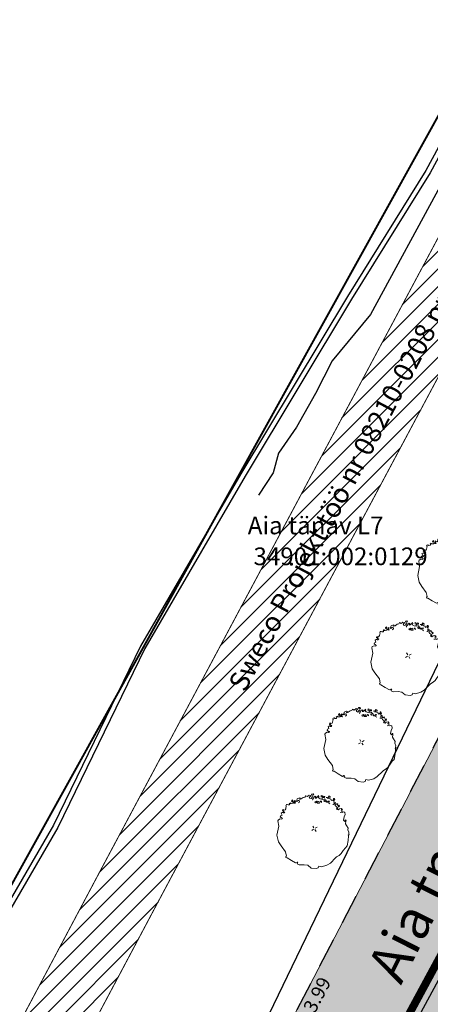
# Model space of a CAD drawing. Extents: x 410869 to 823218, y 6454124 to 12919484.
# Drawn here: x 411121 to 411142, y 6459581 to 6459631 of the extents above; entities that cross this region are included whole.
import ezdxf
from ezdxf.enums import TextEntityAlignment as Align

# ---------------------------------------------------------------- set-up
doc = ezdxf.new("R2010")
doc.units = 0
doc.linetypes.add('ASFBET', pattern=[2.5, 1.5, -1])
doc.linetypes.add('HIDDEN', pattern=[0.375, 0.25, -0.125])
for name, color, linetype, lineweight in [('1-OLEV_LIIKLUS_TEE_HATS', 254, 'Continuous', 13), ('1-PLAN_PIIRANGUD_NÄHTAVUSKOLMNURK', 210, 'HIDDEN', 13), ('1-TULETÕRJEVESI', 131, 'Continuous', 13), ('_OBJEKTID', 7, 'Continuous', 0), ('AShjkõnnitee', 253, 'Continuous', 13)]:
    doc.layers.add(name, color=color, linetype=linetype, lineweight=lineweight)
for name, color, linetype in [('ASpuu', 252, 'Continuous'), ('KORGUS', 8, 'Continuous'), ('KPKAABEL', 1, 'KORGEKAABEL'), ('PIIR', 10, 'Continuous'), ('SITRASS', 6, 'SI_VKBL'), ('TEE', 7, 'Continuous'), ('VTRASS', 5, '-V-')]:
    doc.layers.add(name, color=color, linetype=linetype)
doc.styles.add('ARIAL', font='arial.ttf')
doc.styles.add('italicc', font='italicc.shx')
doc.styles.add('ROMANS', font='romans.shx')
doc.styles.add('Styledgn000', font='dgn000.shx')
doc.styles.add('Styletxt', font='txt.shx')
doc.linetypes.add('-V-', pattern='A,10,-1.5,["V",ROMANS,S=1.4,R=0,X=-0.7,Y=-0.7],-1.5,10,-3', length=26)
doc.linetypes.add('KORGEKAABEL', pattern='A,8,-2,[142,geodeet.shx,S=0.025,R=185,X=1.18,Y=0.303],-2.33,[142,geodeet.shx,S=0.025,R=185,X=0,Y=0.303],3.65,-3.35,[142,geodeet.shx,S=0.025,R=5,X=-2.195,Y=-0.299],0,[142,geodeet.shx,S=0.025,R=5,X=-3.35,Y=-0.299],-1', length=20.33)
doc.linetypes.add('SI_VKBL', pattern='A,8,-2,4,[34,dgnlstyle-mkm.shx,S=0.014365,R=0,X=0,Y=0],4,-2', length=20)

# ---------------------------------------------------------------- blocks, each defined once
blk = doc.blocks.new('PLN_TREE_2_PLAN')
at = {"color": 0, "linetype": 'ByBlock'}
for p, q in [((-1583, 1873), (-1322, 2161)), ((-1322, 2161), (-1150, 2200)), ((-1150, 2200), (-929, 2299)), ((-929, 2299), (-702, 2397)), ((-702, 2397), (-527, 2435)), ((-527, 2435), (-307, 2435)), ((-307, 2435), (-216, 2458)), ((-216, 2458), (273, 2583)), ((273, 2583), (552, 2580)), ((552, 2580), (916, 2488)), ((916, 2488), (1045, 2352)), ((1045, 2352), (1159, 2435)), ((1159, 2435), (1296, 2405)), ((1296, 2405), (1564, 2196)), ((1564, 2196), (1663, 1919)), ((-1924, 1235), (-1909, 1418)), ((-1909, 1418), (-1841, 1493)), ((-1848, 1562), (-1803, 1569)), ((-1841, 1493), (-1848, 1562)), ((-1803, 1569), (-1780, 1539)), ((-1780, 1539), (-1757, 1623)), ((-1757, 1623), (-1583, 1873)), ((1663, 1919), (1862, 1753)), ((1862, 1753), (2161, 1577)), ((2203, 1409), (2150, 1392)), ((2150, 1392), (2194, 1344)), ((2161, 1577), (2238, 1455)), ((2238, 1455), (2203, 1409)), ((-2107, 666), (-2008, 795)), ((-2008, 939), (-2000, 1144)), ((-2008, 795), (-2008, 939)), ((-2000, 1144), (-1924, 1235)), ((2194, 1344), (2304, 1344)), ((2304, 1344), (2470, 1046)), ((2470, 1046), (2625, 747)), ((2625, 747), (2691, 692)), ((2691, 692), (2669, 626)), ((-2357, 111), (-2312, 248)), ((-2312, 43), (-2357, 111)), ((-2312, 248), (-2167, 354)), ((-2213, 20), (-2312, 43)), ((-2167, 354), (-2023, 514)), ((-2160, 605), (-2107, 666)), ((-2114, 559), (-2160, 605)), ((-2099, 612), (-2114, 559)), ((-2038, 635), (-2099, 612)), ((-2023, 514), (-2038, 635)), ((-220, 0), (-70, 0)), ((0, 220), (0, 70)), ((220, 0), (70, 0)), ((2614, 626), (2515, 349)), ((2515, 349), (2566, -163)), ((2669, 626), (2614, 626)), ((-2281, -253), (-2319, -147)), ((-2319, -147), (-2259, -185)), ((-2167, -299), (-2281, -253)), ((-2274, -79), (-2183, -18)), ((-2213, -155), (-2274, -79)), ((-2205, -426), (-2266, -457)), ((-2266, -457), (-2254, -525)), ((-2259, -185), (-2213, -155)), ((-2254, -525), (-2192, -531)), ((-2174, -581), (-2229, -618)), ((-2229, -618), (-2205, -704)), ((-2211, -488), (-2192, -451)), ((-2192, -531), (-2211, -488)), ((-2192, -451), (-2205, -426)), ((-2205, -704), (-2168, -674)), ((-2183, -18), (-2084, -63)), ((-2168, -674), (-2106, -704)), ((-2061, -284), (-2167, -299)), ((-2099, -390), (-2046, -375)), ((-2091, -451), (-2099, -390)), ((-2046, -587), (-2091, -451)), ((-2008, -337), (-2061, -284)), ((-2061, -656), (-2046, -587)), ((-1940, -770), (-2061, -656)), ((-2046, -375), (-2015, -413)), ((-2015, -413), (-2008, -337)), ((0, -220), (0, -70)), ((2581, -502), (2426, -945)), ((2566, -163), (2581, -502)), ((-2137, -964), (-2217, -1001)), ((-2217, -1001), (-2217, -1087)), ((-2217, -1087), (-2174, -1112)), ((-2174, -1112), (-2144, -1054)), ((-2156, -1029), (-2124, -1013)), ((-2144, -1054), (-2156, -1029)), ((-2100, -772), (-2155, -803)), ((-2155, -803), (-2112, -884)), ((-2081, -970), (-2137, -964)), ((-2124, -1013), (-2069, -1057)), ((-2112, -884), (-2069, -871)), ((-2106, -704), (-2100, -772)), ((-2069, -871), (-2050, -809)), ((-2069, -1057), (-2013, -1038)), ((-2050, -809), (-2007, -754)), ((-1988, -1248), (-2050, -1310)), ((-2050, -1310), (-1995, -1421)), ((-1988, -1087), (-2019, -1137)), ((-2019, -1137), (-1951, -1217)), ((-2013, -1038), (-1988, -1087)), ((-1951, -1217), (-1988, -1248)), ((-1940, -1383), (-1939, -1310)), ((-1939, -1310), (-1859, -1298)), ((-1859, -1298), (-1852, -1390)), ((-1856, -1104), (-1818, -1066)), ((-1795, -1134), (-1856, -1104)), ((-1818, -1066), (-1742, -1005)), ((-1719, -1089), (-1795, -1134)), ((-1742, -1005), (-1780, -922)), ((-1651, -1119), (-1719, -1089)), ((-1712, -1195), (-1689, -1142)), ((-1643, -1172), (-1712, -1195)), ((-1689, -1142), (-1651, -1119)), ((-1643, -1339), (-1689, -1271)), ((-1689, -1271), (-1583, -1286)), ((-1666, -1393), (-1643, -1339)), ((-1628, -1225), (-1643, -1172)), ((-1552, -1241), (-1628, -1225)), ((-1583, -1286), (-1567, -1339)), ((-1567, -1339), (-1529, -1301)), ((-1529, -1301), (-1552, -1241)), ((-1340, -1294), (-1378, -1370)), ((-1317, -1423), (-1340, -1294)), ((-1198, -1335), (-1216, -1409)), ((-1142, -1366), (-1198, -1335)), ((2426, -945), (1995, -1409)), ((-1995, -1421), (-1940, -1383)), ((-1852, -1390), (-1785, -1415)), ((-1697, -1491), (-1742, -1544)), ((-1742, -1544), (-1697, -1598)), ((-1583, -1537), (-1697, -1491)), ((-1697, -1598), (-1681, -1560)), ((-1681, -1560), (-1613, -1567)), ((-1613, -1408), (-1666, -1393)), ((-1529, -1431), (-1613, -1408)), ((-1613, -1567), (-1605, -1620)), ((-1605, -1620), (-1613, -1696)), ((-1613, -1696), (-1537, -1712)), ((-1507, -1514), (-1583, -1537)), ((-1545, -1658), (-1507, -1613)), ((-1537, -1712), (-1545, -1658)), ((-1393, -1560), (-1529, -1431)), ((-1400, -1734), (-1340, -1689)), ((-1400, -1810), (-1400, -1734)), ((-1302, -1757), (-1400, -1810)), ((-1347, -1628), (-1393, -1560)), ((-1378, -1370), (-1317, -1423)), ((-1340, -1689), (-1347, -1628)), ((-1188, -1742), (-1302, -1757)), ((-1188, -1879), (-1233, -1818)), ((-1233, -1818), (-1165, -1818)), ((-1216, -1409), (-1179, -1501)), ((-1127, -1772), (-1188, -1742)), ((-1097, -1871), (-1188, -1879)), ((-1179, -1501), (-1167, -1440)), ((-1167, -1440), (-1105, -1452)), ((-1165, -1818), (-1127, -1772)), ((-1080, -1403), (-1142, -1366)), ((-1105, -1452), (-1074, -1563)), ((-1055, -1477), (-1080, -1403)), ((-1074, -1563), (-969, -1569)), ((-1031, -1483), (-1055, -1477)), ((-1043, -1894), (-1021, -1833)), ((-1036, -1955), (-1043, -1894)), ((-945, -1962), (-1036, -1955)), ((-981, -1483), (-1031, -1483)), ((-1021, -1833), (-952, -1803)), ((-969, -1569), (-981, -1483)), ((-861, -1894), (-960, -1901)), ((-960, -1901), (-945, -1962)), ((-952, -1803), (-899, -1772)), ((-899, -1772), (-929, -1749)), ((-816, -1962), (-861, -1894)), ((-808, -2038), (-816, -1962)), ((1227, -1993), (1152, -2015)), ((1152, -2015), (1197, -2076)), ((1273, -2023), (1227, -1993)), ((1425, -1939), (1402, -2091)), ((1525, -1949), (1425, -1939)), ((1541, -1708), (1508, -1752)), ((1508, -1752), (1552, -1796)), ((1588, -1903), (1525, -1949)), ((1597, -1719), (1541, -1708)), ((1552, -1796), (1588, -1903)), ((1663, -1785), (1597, -1719)), ((1796, -1796), (1663, -1785)), ((1862, -1752), (1796, -1796)), ((1995, -1409), (1862, -1752)), ((-1081, -2023), (-1150, -2023)), ((-1150, -2023), (-1145, -2090)), ((-1145, -2090), (-1055, -2138)), ((-1036, -2068), (-1081, -2023)), ((-1055, -2138), (-1036, -2068)), ((-960, -2084), (-922, -2038)), ((-869, -2167), (-960, -2084)), ((-922, -2038), (-876, -2053)), ((-876, -2053), (-808, -2038)), ((-709, -2144), (-869, -2167)), ((-648, -2251), (-709, -2144)), ((-557, -2198), (-648, -2251)), ((-451, -2236), (-557, -2198)), ((-276, -2228), (-451, -2236)), ((-185, -2236), (-276, -2228)), ((-246, -2281), (-185, -2274)), ((-208, -2342), (-246, -2281)), ((-41, -2372), (-208, -2342)), ((-185, -2274), (-185, -2236)), ((-94, -2190), (-79, -2114)), ((-48, -2236), (-94, -2190)), ((-79, -2114), (-18, -2084)), ((73, -2220), (-48, -2236)), ((35, -2296), (-41, -2372)), ((-18, -2084), (43, -2099)), ((88, -2281), (73, -2220)), ((172, -2289), (88, -2281)), ((157, -2357), (172, -2289)), ((240, -2334), (157, -2357)), ((278, -2220), (217, -2167)), ((217, -2167), (225, -2251)), ((225, -2251), (240, -2334)), ((316, -2365), (271, -2463)), ((271, -2463), (369, -2433)), ((301, -2289), (278, -2220)), ((377, -2258), (301, -2289)), ((369, -2365), (316, -2365)), ((369, -2433), (369, -2365)), ((476, -2304), (377, -2258)), ((529, -2334), (476, -2304)), ((496, -2375), (529, -2334)), ((602, -2354), (496, -2375)), ((620, -2274), (590, -2312)), ((590, -2312), (602, -2354)), ((713, -2328), (620, -2274)), ((749, -2387), (713, -2328)), ((802, -2403), (749, -2387)), ((871, -2357), (802, -2403)), ((984, -2190), (855, -2327)), ((855, -2327), (871, -2357)), ((1053, -2152), (984, -2190)), ((1170, -2159), (1053, -2152)), ((1159, -2198), (1170, -2159)), ((1167, -2236), (1159, -2198)), ((1235, -2190), (1167, -2236)), ((1197, -2076), (1235, -2190)), ((1243, -2068), (1273, -2023)), ((1324, -2078), (1243, -2068)), ((1402, -2091), (1324, -2078))]:
    blk.add_line(p, q, dxfattribs=at)
blk = doc.blocks.new('*E131')
at = {"layer": '_OBJEKTID', "color": 0, "linetype": 'Continuous', "xscale": 0.0009903490656756407, "yscale": 0.0009908247739076614, "zscale": 0.001, "rotation": 93.79213767120427}
blk.add_blockref('PLN_TREE_2_PLAN', (0.005, -0.069), dxfattribs=at)
blk = doc.blocks.new('*E132')
at = {"layer": '_OBJEKTID', "color": 0, "linetype": 'Continuous', "xscale": 0.0009903490656756407, "yscale": 0.0009908247739076614, "zscale": 0.001, "rotation": 93.79213767120427}
blk.add_blockref('PLN_TREE_2_PLAN', (0.005, -0.069), dxfattribs=at)
blk = doc.blocks.new('*E133')
at = {"layer": '_OBJEKTID', "color": 0, "linetype": 'Continuous', "xscale": 0.0009903490656756407, "yscale": 0.0009908247739076614, "zscale": 0.001, "rotation": 93.79213767120427}
blk.add_blockref('PLN_TREE_2_PLAN', (0.005, -0.069), dxfattribs=at)
blk = doc.blocks.new('*E134')
at = {"layer": '_OBJEKTID', "color": 0, "linetype": 'Continuous', "xscale": 0.0009903490656756407, "yscale": 0.0009908247739076614, "zscale": 0.001, "rotation": 93.79213767120427}
blk.add_blockref('PLN_TREE_2_PLAN', (0.005, -0.069), dxfattribs=at)

msp = doc.modelspace()

# ---------------------------------------------------------------- hatches: boundary and pattern name
at = {"layer": '1-OLEV_LIIKLUS_TEE_HATS', "ltscale": 0.5}
h = msp.add_hatch(color=256, dxfattribs=at)
h.dxf.hatch_style = 1
h.paths.add_polyline_path([(411128.287, 6459567.755), (411135.318, 6459580.3), (411144.702, 6459598.348), (411151.32, 6459613.305), (411153.485, 6459620.207), (411156.522, 6459630.075), (411157.222, 6459633.024), (411158.181, 6459636.302), (411157.826, 6459641.411), (411171.633, 6459638.128), (411170.206, 6459636.088), (411168.232, 6459630.116), (411167.284, 6459627.137), (411163.976, 6459619.054), (411159.035, 6459609.716), (411151.119, 6459594.547), (411141.62, 6459576.999), (411134.563, 6459564.205)])
at = {"layer": 'AShjkõnnitee', "ltscale": 0.25}
h = msp.add_hatch(dxfattribs=at)
h.set_pattern_fill('ANSI31', color=256, scale=0.2)
h.set_pattern_definition([(45, (0, 0), (-0.449012806053, 0.449012806053), [])])
h.paths.add_polyline_path([(411152.342, 6459630.939), (411128.201, 6459585.706), (411078.455, 6459491.96), (411052.317, 6459443.372), (411049.388, 6459444.977), (411075.509, 6459493.534), (411125.253, 6459587.275), (411148.932, 6459631.643)])

# ---------------------------------------------------------------- linework, layer by layer
at = {"layer": '1-OLEV_LIIKLUS_TEE_HATS', "ltscale": 0.5, "flags": 128}
msp.add_lwpolyline([(411128.287, 6459567.755), (411135.318, 6459580.3), (411144.702, 6459598.348), (411151.32, 6459613.305), (411153.485, 6459620.207), (411156.522, 6459630.075), (411157.222, 6459633.024), (411158.181, 6459636.302), (411157.826, 6459641.411), (411171.633, 6459638.128), (411170.206, 6459636.088), (411168.232, 6459630.116), (411167.284, 6459627.137), (411163.976, 6459619.054), (411159.035, 6459609.716), (411151.119, 6459594.547), (411141.62, 6459576.999), (411134.563, 6459564.205)], close=True, dxfattribs=at)
at = {"layer": '1-PLAN_PIIRANGUD_NÄHTAVUSKOLMNURK', "ltscale": 5, "const_width": 0.4, "flags": 128}
msp.add_lwpolyline([(411097.237, 6459501.916), (411098.717, 6459504.44), (411106.089, 6459517.297), (411114.271, 6459531.164), (411122.629, 6459545.833), (411132.793, 6459565.137), (411139.865, 6459577.958), (411145.975, 6459589.245)], dxfattribs=at)
at = {"layer": '1-TULETÕRJEVESI', "linetype": 'ASFBET'}
msp.add_circle((411164.019, 6459609.701), 100, dxfattribs=at)
at = {"layer": 'AShjkõnnitee', "ltscale": 0.25, "const_width": 0.05}
msp.add_lwpolyline([(411152.342, 6459630.939), (411128.201, 6459585.706), (411078.455, 6459491.96), (411052.317, 6459443.372), (411049.388, 6459444.977), (411075.509, 6459493.534), (411125.253, 6459587.275), (411148.932, 6459631.643)], close=True, dxfattribs=at)
at = {"layer": 'KPKAABEL', "ltscale": 0.5, "flags": 128}
for points in [[(411365.276, 6460000), (411359.532, 6459992.805), (411353.949, 6459985.327), (411349.668, 6459977.436), (411345.562, 6459971.173), (411339.921, 6459962.943), (411334.95, 6459954.718), (411330.133, 6459946.066), (411325.87, 6459937.749), (411322.192, 6459929.56), (411318.224, 6459920.945), (411314.375, 6459914.325), (411309.742, 6459911.113), (411302.574, 6459908.518), (411300.126, 6459904.952), (411295.956, 6459895.584), (411292.221, 6459887.552), (411286.806, 6459879.661), (411282.306, 6459870.341), (411278.805, 6459865.334), (411271.526, 6459860.745), (411264.863, 6459854.569), (411259.582, 6459845.662), (411255.393, 6459837.238), (411251.112, 6459828.45), (411246.707, 6459819.804), (411242.336, 6459811.037), (411236.867, 6459802.197), (411231.549, 6459793.321), (411226.784, 6459784.178), (411221.763, 6459775.229), (411217.216, 6459765.927), (411212.596, 6459756.764), (411207.748, 6459748.091), (411202.89, 6459738.811), (411198.255, 6459729.802), (411193.026, 6459719.548), (411188.908, 6459711.586), (411184.983, 6459704.178), (411180.314, 6459695.864), (411176.367, 6459687.218), (411170.261, 6459677.587), (411167.793, 6459672.083), (411166.155, 6459665.127), (411165.072, 6459663.189), (411162.891, 6459659.486), (411159.198, 6459652.921), (411154.466, 6459645.287), (411152.706, 6459642.006), (411150.923, 6459638.538), (411148.987, 6459635.638), (411146.781, 6459631.676), (411145.092, 6459628.426), (411142.079, 6459622.863), (411138.082, 6459616.44), (411132.662, 6459607.431), (411127.557, 6459598.667), (411123.138, 6459589.561), (411118.52, 6459581.642), (411113.64, 6459573.713), (411109.379, 6459565.264), (411104.992, 6459557.585), (411100.467, 6459549.674), (411096.314, 6459542.387), (411091.85, 6459534.077), (411088.115, 6459525.986), (411083.215, 6459515.407), (411082.319, 6459513.19), (411081.456, 6459510.84), (411080.537, 6459509.18), (411078.012, 6459504.391), (411074.824, 6459498.659), (411070.109, 6459490.796), (411065.793, 6459483.077), (411061.363, 6459475.505), (411057.157, 6459467.718), (411053.137, 6459460.842), (411049.041, 6459452.845), (411045.164, 6459445.11), (411042.004, 6459439.024), (411038.939, 6459432.437), (411034.465, 6459424.179), (411030.385, 6459416.904), (411025.857, 6459408.461), (411021.773, 6459399.932), (411017.954, 6459391.541), (411013.74, 6459383.407), (411009.568, 6459375.098), (411005.481, 6459367.72), (411000.779, 6459360.16), (411000, 6459358.99)], [(411364.956, 6460000), (411359.334, 6459992.958), (411353.738, 6459985.462), (411349.453, 6459977.564), (411345.354, 6459971.312), (411339.71, 6459963.078), (411334.734, 6459954.843), (411329.913, 6459946.184), (411325.645, 6459937.857), (411321.965, 6459929.664), (411318.002, 6459921.06), (411314.187, 6459914.499), (411309.627, 6459911.337), (411302.413, 6459908.725), (411299.907, 6459905.075), (411295.729, 6459895.688), (411292.003, 6459887.676), (411286.589, 6459879.786), (411282.089, 6459870.468), (411278.629, 6459865.519), (411271.373, 6459860.944), (411264.666, 6459854.728), (411259.362, 6459845.782), (411255.169, 6459837.348), (411250.889, 6459828.561), (411246.484, 6459819.916), (411242.117, 6459811.158), (411236.653, 6459802.327), (411231.331, 6459793.443), (411226.564, 6459784.297), (411221.541, 6459775.345), (411216.992, 6459766.038), (411212.375, 6459756.881), (411207.528, 6459748.21), (411202.668, 6459738.926), (411198.032, 6459729.916), (411192.804, 6459719.663), (411188.687, 6459711.702), (411184.764, 6459704.297), (411180.091, 6459695.978), (411176.146, 6459687.337), (411170.04, 6459677.705), (411167.555, 6459672.164), (411165.92, 6459665.218), (411164.856, 6459663.314), (411162.674, 6459659.61), (411158.982, 6459653.048), (411154.249, 6459645.412), (411152.485, 6459642.122), (411150.707, 6459638.665), (411148.774, 6459635.768), (411146.561, 6459631.794), (411144.872, 6459628.544), (411141.863, 6459622.989), (411137.869, 6459616.571), (411132.447, 6459607.558), (411127.336, 6459598.785), (411122.917, 6459589.679), (411118.306, 6459581.771), (411113.422, 6459573.835), (411109.159, 6459565.383), (411104.775, 6459557.709), (411100.25, 6459549.798), (411096.095, 6459542.508), (411091.627, 6459534.188), (411087.888, 6459526.091), (411082.986, 6459515.506), (411082.085, 6459513.28), (411081.228, 6459510.944), (411080.317, 6459509.299), (411077.792, 6459504.51), (411074.608, 6459498.784), (411069.893, 6459490.922), (411065.576, 6459483.201), (411061.145, 6459475.627), (411056.939, 6459467.84), (411052.917, 6459460.962), (411048.818, 6459452.958), (411044.942, 6459445.223), (411041.78, 6459439.135), (411038.715, 6459432.549), (411034.246, 6459424.3), (411030.166, 6459417.024), (411025.634, 6459408.574), (411021.547, 6459400.038), (411017.729, 6459391.65), (411013.517, 6459383.52), (411009.346, 6459375.214), (411005.265, 6459367.847), (411000.569, 6459360.295), (411000, 6459359.441)], [(411363.818, 6460000), (411360.413, 6459994.895), (411354.031, 6459986.257), (411351.811, 6459981.69), (411349.529, 6459977.427), (411344.933, 6459971.218), (411341.756, 6459966.751), (411339.414, 6459962.397), (411336, 6459956.724), (411330.112, 6459946.992), (411326.479, 6459939.56), (411323.207, 6459932.137), (411322.05, 6459929.658), (411320.481, 6459928.099), (411316.178, 6459927.145), (411310.84, 6459926.614), (411305.877, 6459925.423), (411302.529, 6459923.835), (411299.924, 6459921.111), (411297.167, 6459916.226), (411292.776, 6459907.222), (411290.752, 6459902.401), (411287.129, 6459895.119), (411284.342, 6459889.157), (411280.114, 6459880.714), (411273.755, 6459869.139), (411274.405, 6459867.215), (411274.805, 6459865.203), (411272.47, 6459861.019), (411268.829, 6459855.808), (411263.324, 6459847.884), (411259.779, 6459841.211), (411252.906, 6459827.564), (411246.839, 6459814.368), (411244.378, 6459810.515), (411236.37, 6459799.944), (411232.81, 6459793.317), (411226.828, 6459782.149), (411219.999, 6459768.914), (411217.773, 6459764.655), (411211.021, 6459751.837), (411203.888, 6459738.041), (411196.261, 6459723.75), (411191.382, 6459715.353), (411187.354, 6459707.063), (411184.381, 6459701.441), (411182.311, 6459697.419), (411181.078, 6459694.618), (411180.611, 6459693.674), (411180.24, 6459692.974), (411176.856, 6459685.48), (411172.616, 6459677.057), (411169.159, 6459669.451), (411166.461, 6459664.956), (411165.376, 6459663.015), (411163.194, 6459659.311), (411159.499, 6459652.743), (411154.769, 6459645.112), (411153.016, 6459641.843), (411151.225, 6459638.36), (411149.286, 6459635.455), (411147.089, 6459631.51), (411145.403, 6459628.265), (411144.334, 6459626.363), (411142.698, 6459622.378), (411139.05, 6459615.665), (411137.101, 6459613.306), (411136.242, 6459611.638), (411135.279, 6459609.924), (411134.368, 6459608.609), (411134.1, 6459607.603), (411133.347, 6459606.476)]]:
    msp.add_lwpolyline(points, dxfattribs=at)
at = {"layer": 'PIIR', "const_width": 0.1, "flags": 128}
msp.add_lwpolyline([(411080.12, 6459513.37), (411146.04, 6459632.16), (411153.18, 6459645.03), (411190.01, 6459637.26)], dxfattribs=at)
msp.add_lwpolyline([(411080.12, 6459513.37), (411146.04, 6459632.16), (411153.18, 6459645.03), (411190.01, 6459637.26)], dxfattribs=at)
at = {"layer": 'SITRASS', "ltscale": 0.5, "flags": 128}
msp.add_lwpolyline([(411182.057, 6459667.079), (411166.764, 6459639.633), (411163.27, 6459634.074), (411150.215, 6459613.935), (411062.429, 6459432.007), (411017.827, 6459365.595), (411000, 6459331.993)], dxfattribs=at)
at = {"layer": 'TEE', "linetype": 'ASFBET'}
msp.add_lwpolyline([(411128.287, 6459567.755), (411135.318, 6459580.3), (411144.702, 6459598.348), (411151.32, 6459613.305)], dxfattribs=at)
at = {"layer": 'VTRASS', "ltscale": 0.5, "flags": 128}
msp.add_lwpolyline([(411133.336, 6459564.857), (411156.568, 6459607.766), (411172.556, 6459637.289)], dxfattribs=at)

# ---------------------------------------------------------------- block references
at = {"layer": 'ASpuu', "xscale": 0.7500000002044213, "yscale": 0.7500000002044213, "zscale": 0.7500000002044213, "rotation": 117.0913405706046}
for name, p in [('*E134', (411143.31, 6459602.677)), ('*E133', (411140.923, 6459598.275)), ('*E132', (411138.536, 6459593.874)), ('*E131', (411136.149, 6459589.472))]:
    msp.add_blockref(name, p, dxfattribs=at)

# ---------------------------------------------------------------- texts
at = {"layer": 'AShjkõnnitee', "ltscale": 0.25, "style": 'ARIAL'}
msp.add_text('Sweco Projekt töö nr 08210-0208 projekteeritud kõnnitee', height=1, rotation=62.1114, dxfattribs=at).set_placement((411140.708, 6459612.682), align=Align.MIDDLE_CENTER)
at = {"layer": 'KORGUS', "style": 'italicc'}
msp.add_text(' 3.99', height=0.7, rotation=62.5406, dxfattribs=at).set_placement((411135.802, 6459580.039), align=Align.MIDDLE_LEFT)
at = {"layer": 'PIIR', "lineweight": 0}
for s, style, p in [('Aia tänav L7', 'Styletxt', (411132.801, 6459604.479)), ('34901:002:0129', 'Styledgn000', (411133.094, 6459602.908))]:
    msp.add_text(s, height=0.9, dxfattribs=dict(at, style=style)).set_placement(p)
at = {"layer": 'TEE', "style": 'ARIAL'}
msp.add_text('Aia tn', height=2, rotation=63.3488, dxfattribs=at).set_placement((411141.325, 6459585.203), align=Align.MIDDLE_CENTER)

doc.saveas('drawing.dxf')
